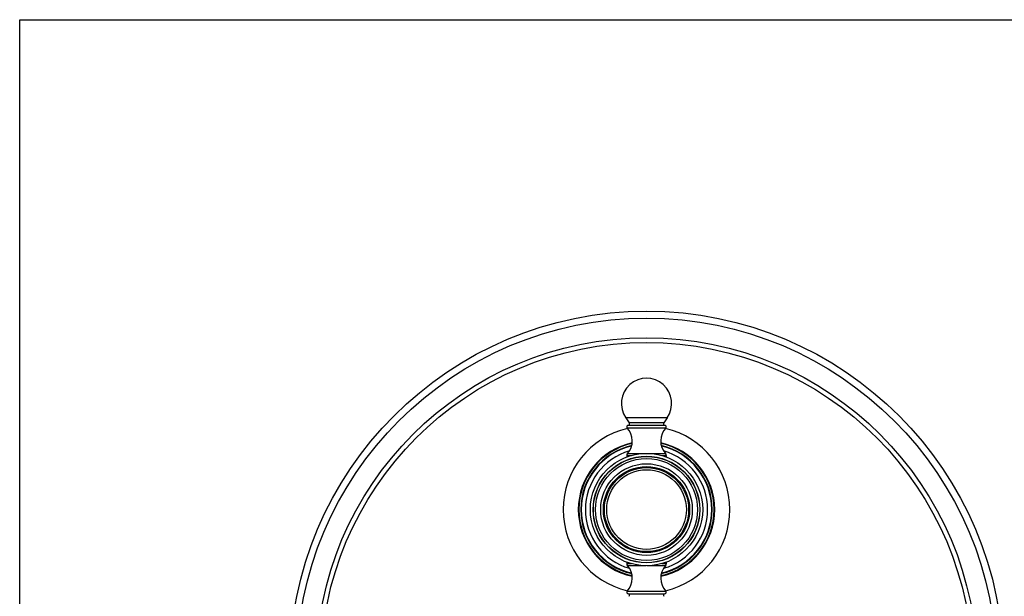
# Model space of a CAD drawing. Units: inches. Extents: x 0 to 11, y 0 to 8.5.
# Drawn here: x 0 to 7.3, y 4.2 to 8.5 of the extents above; entities that cross this region are included whole.
import ezdxf

# ---------------------------------------------------------------- set-up
doc = ezdxf.new("R2010")
doc.units = ezdxf.units.IN
doc.header["$LTSCALE"] = 0.605
doc.header["$MEASUREMENT"] = 0
doc.layers.get('0').update_dxf_attribs({"linetype": 'CONTINUOUS'})
doc.layers.add('ALL_ASSEMBLY_MEMBERS', color=7, linetype='CONTINUOUS')
doc.layers.add('ALL_FEATURES', color=7, linetype='CONTINUOUS')

msp = doc.modelspace()

# ---------------------------------------------------------------- linework, layer by layer
at = {"color": 7, "linetype": 'Continuous'}
for p, q in [((0, 0), (0, 8.5)), ((0, 8.5), (11, 8.5))]:
    msp.add_line(p, q, dxfattribs=at)
for radius, start, end in [(0.6201, 103.16901, 256.83099), (0.6201, 283.16901, 76.83099), (0.5032, 102.29357, 257.70643), (0.4856, 103.22939, 256.77059), (0.5032, 282.29357, 77.70643), (0.4856, 283.22941, 76.77061)]:
    msp.add_arc((4.6651, 4.8555), radius, start, end, dxfattribs=at)
at = {"color": 9, "linetype": 'Continuous'}
for radius, start, end in [(0.5076, 102.12076, 257.87924), (0.5076, 282.12076, 77.87924), (0.4549, 106.22136, 253.77864), (0.4549, 286.22135, 73.77866)]:
    msp.add_arc((4.6651, 4.8555), radius, start, end, dxfattribs=at)
at = {"layer": 'ALL_ASSEMBLY_MEMBERS', "color": 7, "linetype": 'Continuous'}
for p, q in [((4.5114, 5.5376), (4.5371, 5.5007)), ((4.8189, 5.5376), (4.5114, 5.5376)), ((4.8189, 5.5376), (4.7932, 5.5007)), ((4.8001, 5.4822), (4.5301, 5.4822)), ((4.5181, 5.258), (4.5181, 5.2474)), ((4.5197, 5.2474), (4.5181, 5.2474)), ((4.8121, 5.2474), (4.8106, 5.2474)), ((4.8121, 5.258), (4.8121, 5.2474)), ((4.5181, 4.4636), (4.5181, 4.453)), ((4.5181, 4.4636), (4.5197, 4.4636)), ((4.8106, 4.4636), (4.8121, 4.4636)), ((4.8121, 4.4636), (4.8121, 4.453)), ((4.5301, 4.2288), (4.8001, 4.2288))]:
    msp.add_line(p, q, dxfattribs=at)
at = {"layer": 'ALL_ASSEMBLY_MEMBERS', "color": 9, "linetype": 'Continuous'}
for p, q in [((4.7932, 5.5007), (4.5371, 5.5007)), ((4.8089, 5.462), (4.5214, 5.462)), ((4.5181, 5.258), (4.5523, 5.258)), ((4.524, 5.2735), (4.6593, 5.2735)), ((4.671, 5.2735), (4.8063, 5.2735)), ((4.778, 5.258), (4.8121, 5.258)), ((4.5523, 4.453), (4.5181, 4.453)), ((4.6593, 4.4375), (4.524, 4.4375)), ((4.8063, 4.4375), (4.671, 4.4375)), ((4.8121, 4.453), (4.778, 4.453)), ((4.5214, 4.249), (4.8089, 4.249))]:
    msp.add_line(p, q, dxfattribs=at)
at = {"layer": 'ALL_ASSEMBLY_MEMBERS', "color": 7, "linetype": 'Continuous'}
for radius in [0.4181, 0.3969, 0.3956, 0.379, 0.3409, 0.3206, 0.3131]:
    msp.add_circle((4.6651, 4.8555), radius, dxfattribs=at)
at = {"layer": 'ALL_ASSEMBLY_MEMBERS', "color": 9, "linetype": 'Continuous'}
msp.add_circle((4.6651, 4.8555), 0.2964, dxfattribs=at)
at = {"layer": 'ALL_ASSEMBLY_MEMBERS', "color": 7, "linetype": 'Continuous'}
for centre, radius, start, end in [((4.6651, 5.6449), 0.1875, 325.10188, 214.89812), ((4.5273, 5.4939), 0.012, 283.76926, 34.89812), ((4.803, 5.4939), 0.012, 145.10188, 256.23074), ((4.5301, 5.4702), 0.012, 90, 223.30418), ((4.4199, 5.3663), 0.1395, 318.29187, 43.30418), ((4.9104, 5.3663), 0.1395, 136.69582, 221.70813), ((4.8001, 5.4702), 0.012, 316.69582, 90), ((4.5414, 5.258), 0.0232, 138.29187, 180), ((4.7889, 5.258), 0.0232, 0, 41.70813), ((4.5414, 4.453), 0.0232, 180, 221.70813), ((4.4199, 4.3447), 0.1395, 316.69582, 41.70813), ((4.9104, 4.3447), 0.1395, 138.29187, 223.30418), ((4.7889, 4.453), 0.0232, 318.29187, 360), ((4.5301, 4.2408), 0.012, 136.69582, 270), ((4.5273, 4.2171), 0.012, 325.10188, 76.23074), ((4.803, 4.2171), 0.012, 103.76926, 214.89812), ((4.8001, 4.2408), 0.012, 270, 43.30418)]:
    msp.add_arc(centre, radius, start, end, dxfattribs=at)
at = {"layer": 'ALL_FEATURES', "color": 7, "linetype": 'Continuous'}
msp.add_circle((4.6651, 3.6742), 2.6575, dxfattribs=at)
at = {"layer": 'ALL_FEATURES', "color": 9, "linetype": 'Continuous'}
for radius in [2.6057, 2.4601, 2.4247]:
    msp.add_circle((4.6651, 3.6742), radius, dxfattribs=at)
at = {"layer": 'ALL_FEATURES', "color": 7, "linetype": 'Continuous'}
for start, end in [(103.03733, 256.96267), (283.03733, 76.96267)]:
    msp.add_arc((4.6651, 4.8555), 0.4887, start, end, dxfattribs=at)

doc.saveas('drawing.dxf')
